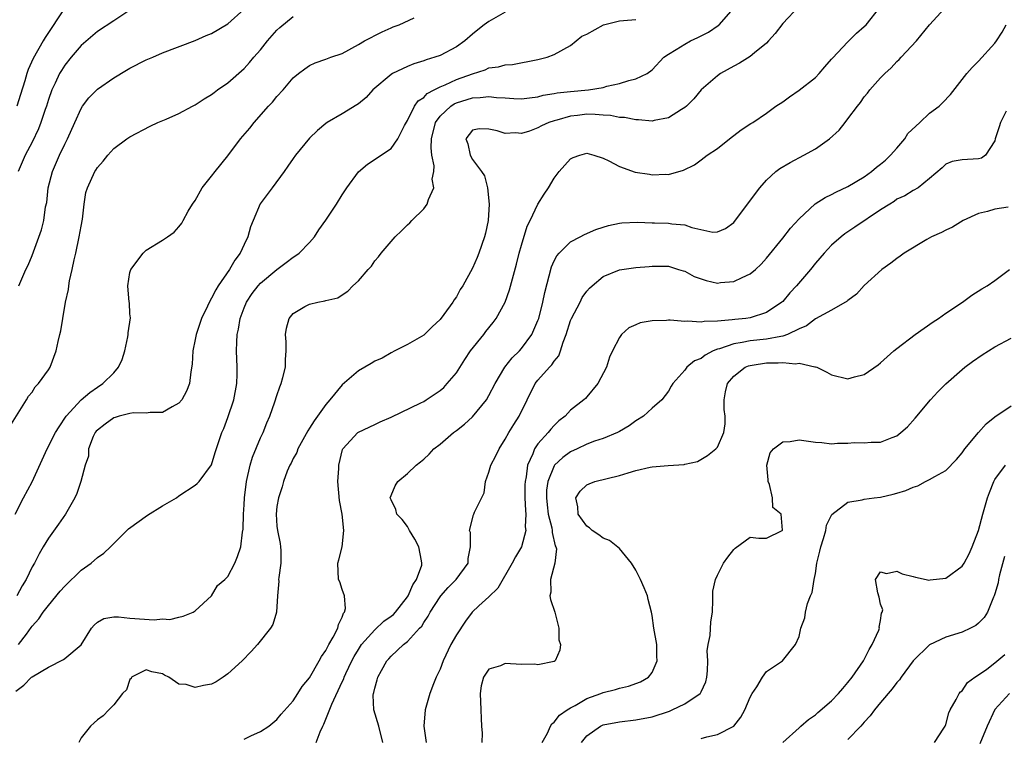
# Model space of a CAD drawing. Units: inches. Extents: x 2511000 to 2514000, y 1509000 to 1512000.
# Drawn here: x 2511879 to 2512000, y 1509164 to 1509252 of the extents above; entities that cross this region are included whole.
import ezdxf

# ---------------------------------------------------------------- set-up
doc = ezdxf.new("R2010")
doc.units = ezdxf.units.IN
doc.header["$MEASUREMENT"] = 0
doc.layers.add('LD25111509_2ft', color=82, linetype='Continuous')

msp = doc.modelspace()

# ---------------------------------------------------------------- linework, layer by layer
at = {"layer": 'LD25111509_2ft'}
for points, elevation in [([(2511879, 1509169.31), (2511879.98, 1509170.02), (2511880.93, 1509171), (2511881, 1509171.06), (2511883, 1509172.24), (2511884.84, 1509173.16), (2511885, 1509173.28), (2511887.03, 1509174.97), (2511888.3, 1509177), (2511888.6, 1509177.4), (2511889, 1509177.77), (2511889.8, 1509178.2), (2511891, 1509178.39), (2511891.59, 1509178.41), (2511893, 1509178.24), (2511895.95, 1509178.05), (2511897, 1509178.15), (2511897.9, 1509178.1), (2511899, 1509178.38), (2511899.53, 1509178.47), (2511900.76, 1509179), (2511901, 1509179.16), (2511903, 1509180.99), (2511903.74, 1509182.26), (2511904.62, 1509183), (2511905, 1509183.36), (2511905.84, 1509185), (2511906.19, 1509185.81), (2511906.59, 1509187), (2511906.77, 1509188.77), (2511906.86, 1509189.14), (2511906.91, 1509191), (2511907, 1509192.13), (2511907.05, 1509193), (2511907.29, 1509195), (2511907.73, 1509197), (2511908.02, 1509197.98), (2511909, 1509200.35), (2511909.33, 1509201), (2511909.79, 1509202.21), (2511910.16, 1509203), (2511910.77, 1509204.77), (2511911, 1509205.54), (2511911.38, 1509206.62), (2511911.54, 1509207), (2511911.75, 1509207.75), (2511912.04, 1509209), (2511912.04, 1509209.96), (2511912.15, 1509211), (2511912.14, 1509212.14), (2511912.04, 1509213), (2511912.2, 1509213.8), (2511912.49, 1509215), (2511913, 1509215.58), (2511914.45, 1509216.45), (2511915, 1509216.72), (2511916.01, 1509217), (2511916.87, 1509217.13), (2511917, 1509217.2), (2511918.48, 1509217.52), (2511919, 1509217.89), (2511919.68, 1509218.32), (2511920.33, 1509219), (2511921, 1509219.58), (2511922.21, 1509221), (2511922.59, 1509221.41), (2511923, 1509222.03), (2511923.45, 1509222.55), (2511923.77, 1509223), (2511925, 1509224.44), (2511925.52, 1509225), (2511926.29, 1509225.71), (2511927, 1509226.47), (2511927.28, 1509226.72), (2511927.54, 1509227), (2511929, 1509228.44), (2511929.44, 1509229), (2511929.57, 1509229.57), (2511930.26, 1509231), (2511930.05, 1509232.05), (2511930.25, 1509233), (2511930.29, 1509233.71), (2511930.01, 1509235), (2511929.9, 1509235.9), (2511929.95, 1509237), (2511930.44, 1509239), (2511931, 1509239.77), (2511932.31, 1509241), (2511932.72, 1509241.28), (2511933, 1509241.41), (2511935, 1509242.05), (2511935.93, 1509242.06), (2511937, 1509242.21), (2511937.91, 1509242.09), (2511939, 1509242.04), (2511940.04, 1509241.96), (2511941, 1509241.92), (2511941.95, 1509242.05), (2511943, 1509242.16), (2511943.66, 1509242.34), (2511945, 1509242.55), (2511945.37, 1509242.63), (2511947, 1509242.81), (2511949.18, 1509243), (2511951, 1509243.3), (2511951.45, 1509243.46), (2511953, 1509243.79), (2511954.16, 1509244.16), (2511955, 1509244.35), (2511956.4, 1509245), (2511957, 1509245.46), (2511958.42, 1509247), (2511959, 1509247.37), (2511959.95, 1509247.95), (2511961, 1509248.63), (2511961.7, 1509249), (2511962.59, 1509249.41), (2511963.91, 1509250.09), (2511965.1, 1509250.9), (2511965.2, 1509251), (2511966.95, 1509253)], 7078), ([(2511885, 1509253.08), (2511882.59, 1509249.41), (2511882.37, 1509249), (2511881.14, 1509246.86), (2511880.51, 1509245.49), (2511880.34, 1509245), (2511880.1, 1509244.1), (2511879.57, 1509242.43), (2511879.15, 1509241)], 7064), ([(2511939, 1509252.55), (2511937, 1509251.41), (2511936.42, 1509251), (2511935.64, 1509250.36), (2511935, 1509249.85), (2511934.03, 1509249), (2511933, 1509248.28), (2511931, 1509247.22), (2511930.37, 1509247), (2511929.3, 1509246.7), (2511929, 1509246.57), (2511927.79, 1509246.21), (2511927, 1509245.89), (2511925.18, 1509245), (2511925, 1509244.89), (2511922.76, 1509243), (2511921.93, 1509242.07), (2511921, 1509241.3), (2511920.82, 1509241.18), (2511919, 1509240.06), (2511917.17, 1509239), (2511917, 1509238.88), (2511915.98, 1509238.02), (2511915, 1509237.08), (2511913.29, 1509235), (2511913, 1509234.61), (2511912.35, 1509233.65), (2511911.89, 1509233), (2511910.44, 1509231), (2511908.97, 1509229.03), (2511908.09, 1509227), (2511907.79, 1509226.21), (2511907.46, 1509225), (2511907, 1509224.07), (2511906.5, 1509223), (2511905.86, 1509222.14), (2511905.18, 1509221), (2511903.81, 1509219), (2511903.51, 1509218.49), (2511903, 1509217.46), (2511902.81, 1509217.19), (2511902.5, 1509216.5), (2511901.76, 1509215), (2511901.1, 1509213), (2511901, 1509212.39), (2511900.72, 1509211), (2511900.62, 1509209.38), (2511900.45, 1509208.45), (2511900.28, 1509207), (2511899.92, 1509206.08), (2511899.36, 1509205), (2511899, 1509204.59), (2511898.15, 1509204.15), (2511897, 1509203.46), (2511895.47, 1509203.47), (2511895, 1509203.36), (2511893.42, 1509203.42), (2511893, 1509203.34), (2511891.68, 1509203), (2511891.17, 1509202.83), (2511891, 1509202.79), (2511889.96, 1509202.04), (2511889, 1509201.3), (2511888.85, 1509201.15), (2511888.74, 1509201), (2511888.5, 1509200.5), (2511887.9, 1509199), (2511887.91, 1509198.09), (2511887.51, 1509197), (2511886.98, 1509195), (2511886.47, 1509193.53), (2511886.23, 1509193), (2511885.08, 1509191), (2511884.25, 1509189.75), (2511883, 1509188.05), (2511882.37, 1509187), (2511881.87, 1509186.13), (2511881.28, 1509185), (2511881, 1509184.52), (2511880.27, 1509183), (2511879.78, 1509182.22), (2511879.15, 1509181)], 7074), ([(2511893, 1509252.78), (2511891, 1509251.48), (2511889, 1509250.15), (2511887, 1509248.45), (2511885.78, 1509247), (2511885, 1509246.04), (2511884.6, 1509245.4), (2511884.37, 1509245), (2511883.84, 1509243.84), (2511883.43, 1509243), (2511883, 1509241.81), (2511882.75, 1509241), (2511882.59, 1509240.59), (2511882.06, 1509239), (2511881.77, 1509238.23), (2511881, 1509236.58), (2511880.17, 1509235), (2511879.29, 1509233)], 7066), ([(2511879.36, 1509219), (2511880.25, 1509221), (2511880.5, 1509221.5), (2511881, 1509222.72), (2511882.15, 1509225.85), (2511882.42, 1509227), (2511882.66, 1509228.66), (2511882.79, 1509229.21), (2511882.99, 1509231), (2511883.51, 1509233), (2511884.37, 1509235), (2511885, 1509236.35), (2511885.35, 1509237), (2511886.25, 1509239), (2511887, 1509240.72), (2511887.18, 1509241), (2511887.96, 1509242.04), (2511889, 1509243.11), (2511891, 1509244.49), (2511892.59, 1509245.41), (2511893, 1509245.67), (2511895, 1509246.69), (2511895.79, 1509247), (2511897, 1509247.53), (2511901, 1509249.05), (2511902.34, 1509249.66), (2511903, 1509249.91), (2511905, 1509251.09), (2511907, 1509252.91)], 7068), ([(2511975, 1509253.29), (2511973, 1509251.16), (2511972.08, 1509249.92), (2511971.28, 1509249), (2511971, 1509248.73), (2511969.53, 1509247.53), (2511969, 1509247.08), (2511967.72, 1509246.28), (2511967, 1509245.92), (2511965.38, 1509245), (2511965, 1509244.74), (2511963.01, 1509243), (2511962.09, 1509241.91), (2511961.2, 1509241), (2511961, 1509240.83), (2511960.61, 1509240.61), (2511959, 1509239.6), (2511957.26, 1509239.26), (2511957, 1509239.19), (2511955.33, 1509239.33), (2511955, 1509239.32), (2511953.62, 1509239.62), (2511953, 1509239.64), (2511951.88, 1509239.88), (2511951, 1509239.92), (2511950, 1509240), (2511949, 1509240.01), (2511947.87, 1509239.87), (2511947, 1509239.8), (2511945.3, 1509239.3), (2511945, 1509239.23), (2511944.33, 1509239), (2511943.42, 1509238.58), (2511943, 1509238.34), (2511941.95, 1509237.95), (2511941, 1509237.67), (2511940.26, 1509237.74), (2511939, 1509237.67), (2511938.01, 1509237.99), (2511937, 1509238.18), (2511935.78, 1509238.22), (2511935, 1509238.07), (2511934.16, 1509237), (2511934.39, 1509236.4), (2511934.68, 1509235), (2511935, 1509234.46), (2511936.09, 1509233), (2511936.45, 1509232.45), (2511936.83, 1509231), (2511937.04, 1509229), (2511936.91, 1509227), (2511936.56, 1509225.44), (2511936.46, 1509225), (2511935.75, 1509223), (2511935.54, 1509222.46), (2511935, 1509221.17), (2511933.78, 1509219), (2511933.48, 1509218.52), (2511933, 1509217.65), (2511932.72, 1509217.28), (2511932.56, 1509217), (2511931.47, 1509215.47), (2511931, 1509214.84), (2511930.05, 1509213.96), (2511929, 1509212.95), (2511927, 1509211.81), (2511925.47, 1509211), (2511925, 1509210.78), (2511923.9, 1509210.1), (2511923, 1509209.74), (2511922.55, 1509209.45), (2511921, 1509208.56), (2511919, 1509206.85), (2511917.49, 1509205), (2511917, 1509204.43), (2511915.56, 1509202.44), (2511915, 1509201.53), (2511914.78, 1509201.22), (2511913.58, 1509199), (2511913.44, 1509198.56), (2511913, 1509197.8), (2511912.74, 1509197.26), (2511912.58, 1509197), (2511912.28, 1509196.28), (2511911.81, 1509195), (2511911.66, 1509194.34), (2511911.2, 1509193), (2511911, 1509191.92), (2511910.9, 1509191), (2511911, 1509189.53), (2511911.06, 1509189), (2511911.4, 1509187.4), (2511911.46, 1509187), (2511911.48, 1509186.52), (2511911.5, 1509185), (2511911.24, 1509183.24), (2511911.22, 1509183), (2511911.24, 1509182.76), (2511911.07, 1509181), (2511910.97, 1509179), (2511910.52, 1509177.48), (2511910.24, 1509177), (2511908.64, 1509175), (2511907.85, 1509174.15), (2511906.73, 1509173), (2511905, 1509171.4), (2511904.42, 1509171), (2511903.55, 1509170.45), (2511903, 1509170.17), (2511902.01, 1509169.99), (2511901, 1509169.75), (2511899.89, 1509170.11), (2511899, 1509170.16), (2511897.77, 1509171), (2511897.24, 1509171.24), (2511897, 1509171.42), (2511895.67, 1509171.67), (2511895, 1509171.91), (2511893.19, 1509171), (2511893.14, 1509170.86), (2511893, 1509170.74), (2511892.56, 1509169.44), (2511892.09, 1509169), (2511891, 1509167.64), (2511890.4, 1509167), (2511889.71, 1509166.29), (2511889, 1509165.79), (2511888.6, 1509165.4), (2511888.16, 1509165), (2511887, 1509163.57), (2511886.71, 1509163)], 7080), ([(2511907, 1509163.43), (2511907.83, 1509163.83), (2511909, 1509164.34), (2511910, 1509165), (2511911, 1509165.81), (2511911.53, 1509166.47), (2511913, 1509168.1), (2511913.58, 1509169), (2511914.12, 1509169.88), (2511915, 1509170.94), (2511916.18, 1509173), (2511916.46, 1509173.54), (2511917, 1509174.27), (2511917.38, 1509175), (2511917.92, 1509175.92), (2511918.46, 1509177), (2511918.54, 1509177.46), (2511919, 1509178.38), (2511919.16, 1509178.84), (2511919.29, 1509179), (2511919.42, 1509179.42), (2511919.28, 1509181), (2511919, 1509181.75), (2511918.7, 1509182.7), (2511918.57, 1509183), (2511918.49, 1509185), (2511918.61, 1509185.39), (2511919, 1509187), (2511919.21, 1509189), (2511919.02, 1509190.98), (2511918.68, 1509192.68), (2511918.49, 1509195), (2511918.6, 1509196.6), (2511918.6, 1509197), (2511919.06, 1509198.94), (2511919.09, 1509199), (2511920.94, 1509201), (2511921, 1509201.05), (2511923, 1509201.99), (2511923.67, 1509202.33), (2511925, 1509202.89), (2511928.63, 1509204.63), (2511929, 1509204.82), (2511929.3, 1509205), (2511931, 1509206.14), (2511931.46, 1509206.54), (2511931.89, 1509207), (2511933, 1509208.34), (2511934.04, 1509209.96), (2511934.75, 1509211), (2511936.35, 1509213), (2511936.63, 1509213.37), (2511937.53, 1509214.47), (2511937.9, 1509215), (2511938.98, 1509217), (2511939.52, 1509218.48), (2511940.37, 1509221.63), (2511940.72, 1509223), (2511941, 1509223.99), (2511941.7, 1509226.29), (2511942.06, 1509227), (2511943, 1509228.98), (2511943.76, 1509230.24), (2511944.28, 1509231), (2511945, 1509232.2), (2511945.6, 1509233), (2511947, 1509234.56), (2511947.3, 1509234.7), (2511948.12, 1509235), (2511949, 1509235.24), (2511949.84, 1509235), (2511951, 1509234.63), (2511951.68, 1509234.32), (2511953, 1509233.62), (2511954.92, 1509232.92), (2511956.66, 1509232.66), (2511957, 1509232.58), (2511958.68, 1509232.68), (2511959, 1509232.64), (2511960.85, 1509233.15), (2511962.18, 1509233.82), (2511963, 1509234.42), (2511963.75, 1509235), (2511965, 1509235.84), (2511966.46, 1509237), (2511967.9, 1509238.1), (2511969.11, 1509238.89), (2511969.32, 1509239), (2511971, 1509240.14), (2511972.17, 1509241), (2511973, 1509241.56), (2511973.83, 1509242.17), (2511975, 1509242.98), (2511977, 1509244.54), (2511977.46, 1509245), (2511978.17, 1509245.83), (2511979, 1509246.76), (2511979.1, 1509246.9), (2511981, 1509248.9), (2511982.04, 1509249.96), (2511983, 1509250.78), (2511983.22, 1509251), (2511984.91, 1509253.09)], 7082), ([(2511915.82, 1509163), (2511916.29, 1509164.29), (2511916.63, 1509165), (2511916.76, 1509165.24), (2511917.72, 1509167.72), (2511919, 1509170.44), (2511919.19, 1509170.81), (2511919.25, 1509171), (2511919.46, 1509171.46), (2511920.2, 1509173), (2511920.47, 1509173.53), (2511921, 1509174.42), (2511921.37, 1509175), (2511923, 1509176.83), (2511924.13, 1509177.87), (2511925, 1509178.48), (2511925.29, 1509178.71), (2511925.54, 1509179), (2511927, 1509180.88), (2511927.08, 1509181), (2511927.67, 1509182.33), (2511928.13, 1509183), (2511928.75, 1509184.75), (2511928.79, 1509185), (2511928.72, 1509185.28), (2511928.41, 1509187), (2511927.92, 1509187.92), (2511927.26, 1509189), (2511927, 1509189.49), (2511926.35, 1509190.35), (2511925.72, 1509191), (2511925.58, 1509191.58), (2511925, 1509192.75), (2511924.9, 1509193), (2511925, 1509193.28), (2511925.52, 1509194.48), (2511925.83, 1509195), (2511927, 1509195.98), (2511928.06, 1509197), (2511928.6, 1509197.4), (2511929, 1509197.75), (2511929.65, 1509198.35), (2511930.25, 1509199), (2511931, 1509199.57), (2511932.66, 1509201), (2511933, 1509201.24), (2511933.99, 1509202.01), (2511935, 1509202.91), (2511936.69, 1509205), (2511937, 1509205.53), (2511937.75, 1509207), (2511938.94, 1509209), (2511939.85, 1509210.15), (2511940.73, 1509211), (2511941, 1509211.3), (2511942.25, 1509213), (2511943, 1509214.72), (2511943.1, 1509215), (2511943.6, 1509217), (2511943.85, 1509218.15), (2511944.68, 1509221.32), (2511945, 1509222.05), (2511945.32, 1509222.68), (2511945.59, 1509223), (2511947, 1509224.38), (2511948.19, 1509225), (2511948.71, 1509225.29), (2511950.11, 1509225.89), (2511951, 1509226.19), (2511951.63, 1509226.37), (2511953, 1509226.66), (2511953.29, 1509226.71), (2511955.21, 1509226.79), (2511957, 1509226.71), (2511957.28, 1509226.72), (2511959, 1509226.66), (2511959.4, 1509226.6), (2511961, 1509226.45), (2511961.88, 1509226.12), (2511964.42, 1509225.58), (2511965, 1509225.59), (2511965.97, 1509226.03), (2511967, 1509226.76), (2511967.11, 1509226.88), (2511970.18, 1509231), (2511971, 1509231.95), (2511972.16, 1509233), (2511972.64, 1509233.36), (2511973.9, 1509234.1), (2511975.6, 1509235), (2511977, 1509235.79), (2511978.74, 1509237), (2511979.94, 1509238.06), (2511980.64, 1509239), (2511981, 1509239.44), (2511982.15, 1509241), (2511982.53, 1509241.47), (2511983, 1509242.14), (2511983.41, 1509242.59), (2511983.68, 1509243), (2511985, 1509244.47), (2511985.5, 1509245), (2511986.29, 1509245.71), (2511987, 1509246.49), (2511987.28, 1509246.72), (2511987.52, 1509247), (2511989.41, 1509249), (2511991, 1509250.97), (2511992.84, 1509253)], 7084), ([(2511878.27, 1509201.73), (2511880.3, 1509205), (2511880.55, 1509205.45), (2511881, 1509205.96), (2511881.39, 1509206.61), (2511881.8, 1509207), (2511883, 1509208.67), (2511883.22, 1509209), (2511883.96, 1509211), (2511884.18, 1509212.18), (2511884.4, 1509213), (2511884.54, 1509213.46), (2511884.75, 1509215), (2511885.1, 1509217), (2511885.45, 1509218.55), (2511885.49, 1509219), (2511885.59, 1509219.59), (2511885.92, 1509221), (2511886.16, 1509222.16), (2511886.36, 1509223), (2511886.79, 1509225), (2511887, 1509226.32), (2511887.16, 1509227.16), (2511887.37, 1509229), (2511887.59, 1509230.41), (2511887.79, 1509231), (2511888.71, 1509233), (2511888.83, 1509233.17), (2511889, 1509233.49), (2511889.73, 1509234.27), (2511890.28, 1509235), (2511891, 1509235.82), (2511892.6, 1509237), (2511892.85, 1509237.15), (2511893, 1509237.27), (2511895.46, 1509238.54), (2511896.42, 1509239), (2511897.42, 1509239.42), (2511899, 1509240.12), (2511900.66, 1509241), (2511901, 1509241.17), (2511902.11, 1509241.89), (2511903, 1509242.44), (2511903.31, 1509242.69), (2511903.73, 1509243), (2511905, 1509243.89), (2511907, 1509245.64), (2511907.65, 1509246.35), (2511908.19, 1509247), (2511909, 1509247.93), (2511909.85, 1509249), (2511911, 1509250.33), (2511911.35, 1509250.65), (2511913, 1509252.01)], 7070), ([(2511878.92, 1509191), (2511879.94, 1509193), (2511881.03, 1509194.97), (2511882.86, 1509199), (2511883.89, 1509201), (2511884.3, 1509201.7), (2511885.17, 1509203), (2511887, 1509205), (2511888.08, 1509205.92), (2511889, 1509206.58), (2511889.69, 1509207), (2511891, 1509208.33), (2511891.6, 1509209), (2511892.05, 1509209.95), (2511892.37, 1509211), (2511892.75, 1509212.75), (2511892.79, 1509213), (2511892.78, 1509213.22), (2511893.05, 1509215.05), (2511893, 1509215.54), (2511892.92, 1509216.92), (2511892.91, 1509217), (2511892.75, 1509219), (2511893, 1509220.6), (2511893.1, 1509221), (2511894.62, 1509223), (2511895, 1509223.35), (2511897, 1509224.6), (2511897.61, 1509225), (2511898.42, 1509225.58), (2511899, 1509226.2), (2511899.35, 1509226.65), (2511899.52, 1509227), (2511900.14, 1509228.14), (2511900.65, 1509229), (2511901, 1509229.45), (2511901.84, 1509231), (2511903, 1509232.43), (2511903.42, 1509233), (2511905, 1509234.92), (2511906.56, 1509237), (2511907.67, 1509238.33), (2511908.2, 1509239), (2511909.99, 1509241), (2511910.48, 1509241.52), (2511911, 1509242.18), (2511911.76, 1509243), (2511913, 1509244.47), (2511913.66, 1509245), (2511914.42, 1509245.58), (2511915, 1509246), (2511915.68, 1509246.32), (2511917, 1509246.76), (2511917.6, 1509247), (2511919, 1509247.47), (2511921, 1509248.56), (2511921.76, 1509249), (2511922.58, 1509249.42), (2511923, 1509249.67), (2511923.89, 1509250.11), (2511925, 1509250.62), (2511925.27, 1509250.73), (2511926, 1509251), (2511927.84, 1509251.84)], 7072), ([(2511879.35, 1509175), (2511880.3, 1509176.3), (2511880.9, 1509177.1), (2511881, 1509177.25), (2511881.84, 1509178.16), (2511882.37, 1509179), (2511883, 1509179.81), (2511884.45, 1509181.55), (2511885, 1509182.17), (2511887, 1509184.11), (2511888.25, 1509185), (2511889, 1509185.67), (2511889.8, 1509186.2), (2511890.63, 1509187), (2511892.81, 1509189.19), (2511895.14, 1509190.86), (2511897, 1509192.03), (2511898.7, 1509193), (2511899, 1509193.23), (2511901, 1509194.56), (2511901.25, 1509194.75), (2511901.46, 1509195), (2511903, 1509197.04), (2511903.46, 1509198.54), (2511904.26, 1509201), (2511904.49, 1509201.51), (2511905, 1509202.83), (2511905.72, 1509205), (2511906.09, 1509207), (2511906.15, 1509208.15), (2511906.15, 1509209), (2511906.07, 1509211), (2511906.08, 1509212.08), (2511906.14, 1509213), (2511906.32, 1509213.68), (2511906.52, 1509215), (2511907, 1509216.29), (2511907.29, 1509217), (2511907.96, 1509218.04), (2511908.71, 1509219), (2511909, 1509219.32), (2511911, 1509220.97), (2511912.15, 1509221.85), (2511913, 1509222.48), (2511913.31, 1509222.69), (2511913.74, 1509223), (2511915, 1509224.31), (2511915.6, 1509225), (2511916.16, 1509225.84), (2511917, 1509227.02), (2511918.3, 1509229), (2511919, 1509230.14), (2511919.56, 1509231), (2511921, 1509232.98), (2511922.12, 1509233.88), (2511925, 1509235.84), (2511925.81, 1509237), (2511926.64, 1509238.64), (2511927, 1509239.27), (2511927.86, 1509241), (2511928.32, 1509241.68), (2511929, 1509242.08), (2511929.43, 1509242.57), (2511930.29, 1509243), (2511931, 1509243.38), (2511931.63, 1509243.63), (2511933, 1509244.28), (2511935, 1509244.99), (2511936.52, 1509245.48), (2511937, 1509245.7), (2511938.17, 1509245.83), (2511939, 1509246.08), (2511939.88, 1509246.12), (2511943, 1509246.72), (2511944.14, 1509247), (2511945, 1509247.35), (2511947, 1509248.45), (2511948.39, 1509249.61), (2511949, 1509249.85), (2511951.02, 1509250.98), (2511953, 1509251.48), (2511953.5, 1509251.5), (2511955, 1509251.64)], 7076), ([(2511923.97, 1509163), (2511923.5, 1509165), (2511922.9, 1509167), (2511922.8, 1509168.8), (2511922.83, 1509169), (2511922.88, 1509169.12), (2511923, 1509169.68), (2511923.31, 1509170.69), (2511923.39, 1509171), (2511923.83, 1509171.83), (2511924.5, 1509173), (2511924.74, 1509173.26), (2511925, 1509173.59), (2511926.54, 1509175), (2511927, 1509175.37), (2511928.49, 1509177), (2511928.75, 1509177.25), (2511929, 1509177.71), (2511929.53, 1509178.47), (2511929.8, 1509179), (2511931, 1509180.85), (2511931.11, 1509181), (2511932, 1509182), (2511932.96, 1509183), (2511934.44, 1509185), (2511934.46, 1509185.54), (2511934.74, 1509187), (2511934.73, 1509188.73), (2511934.6, 1509189), (2511935.09, 1509190.91), (2511935.16, 1509191), (2511935.23, 1509191.23), (2511936.39, 1509193.61), (2511936.57, 1509195), (2511937, 1509196.15), (2511937.23, 1509197), (2511937.84, 1509198.16), (2511938.23, 1509199), (2511939, 1509200.17), (2511939.45, 1509201), (2511940.03, 1509201.97), (2511940.7, 1509203), (2511942.67, 1509207), (2511943, 1509207.43), (2511944.41, 1509209), (2511944.7, 1509209.3), (2511945, 1509209.77), (2511945.58, 1509210.42), (2511945.78, 1509211), (2511946.08, 1509212.08), (2511946.45, 1509213), (2511947, 1509214.75), (2511947.1, 1509215), (2511948.16, 1509217), (2511948.44, 1509217.56), (2511949, 1509218.34), (2511949.31, 1509218.69), (2511949.65, 1509219), (2511951, 1509220.11), (2511953, 1509220.96), (2511955, 1509221.25), (2511956.65, 1509221.35), (2511957, 1509221.39), (2511957.41, 1509221.41), (2511959, 1509221.38), (2511960.24, 1509221), (2511960.81, 1509220.81), (2511961, 1509220.77), (2511962.14, 1509220.14), (2511963, 1509219.83), (2511963.64, 1509219.64), (2511965, 1509219.33), (2511965.38, 1509219.38), (2511967, 1509219.5), (2511968.02, 1509220.02), (2511969, 1509220.45), (2511969.65, 1509221), (2511970.35, 1509221.65), (2511971, 1509222.36), (2511973, 1509224.81), (2511973.95, 1509226.05), (2511975, 1509227.19), (2511976.98, 1509229.02), (2511978.19, 1509229.81), (2511979, 1509230.2), (2511979.52, 1509230.48), (2511981, 1509231.15), (2511983, 1509232.35), (2511983.89, 1509233), (2511984.48, 1509233.52), (2511985, 1509233.88), (2511985.59, 1509234.41), (2511986.23, 1509235), (2511987, 1509235.85), (2511987.96, 1509237), (2511988.35, 1509237.65), (2511989.82, 1509239), (2511991, 1509240.15), (2511992.18, 1509241), (2511992.57, 1509241.43), (2511993.56, 1509242.44), (2511995.56, 1509245), (2511996.23, 1509245.77), (2511997, 1509246.52), (2511999, 1509248.75), (2511999.19, 1509249), (2511999.9, 1509250.1), (2512000.41, 1509251)], 7086), ([(2512000.4, 1509240.4), (2511999.68, 1509239), (2511999.53, 1509238.47), (2511999.05, 1509237), (2511999, 1509236.77), (2511997.84, 1509235), (2511997.37, 1509234.63), (2511997, 1509234.55), (2511995, 1509234.45), (2511993.76, 1509234.24), (2511993, 1509233.92), (2511992.53, 1509233.47), (2511991, 1509232.16), (2511989.59, 1509231), (2511989, 1509230.69), (2511987.99, 1509230.01), (2511987, 1509229.59), (2511986.68, 1509229.32), (2511986.12, 1509229), (2511985, 1509228.29), (2511981.84, 1509226.16), (2511980.62, 1509225.38), (2511980.15, 1509225), (2511979, 1509223.99), (2511978.08, 1509223), (2511977, 1509221.76), (2511976.4, 1509221), (2511974.71, 1509219), (2511973.89, 1509218.11), (2511973, 1509217.08), (2511972.91, 1509217), (2511971, 1509215.72), (2511969, 1509215.08), (2511968.48, 1509215), (2511967.14, 1509214.86), (2511966.8, 1509214.8), (2511965, 1509214.65), (2511963.37, 1509214.63), (2511963, 1509214.53), (2511961.34, 1509214.66), (2511961, 1509214.63), (2511959.22, 1509214.78), (2511959, 1509214.78), (2511958.75, 1509214.75), (2511957, 1509214.7), (2511955.55, 1509214.45), (2511955, 1509214.19), (2511954.16, 1509213.84), (2511953.24, 1509213), (2511953, 1509212.67), (2511952.12, 1509211), (2511951.76, 1509210.24), (2511951.39, 1509209), (2511950.33, 1509207), (2511949, 1509205.37), (2511948.81, 1509205.19), (2511948.61, 1509205), (2511947, 1509203.73), (2511946.32, 1509203), (2511945.58, 1509202.42), (2511945, 1509201.87), (2511944.58, 1509201.42), (2511944.26, 1509201), (2511943, 1509199.6), (2511942.59, 1509199), (2511942.37, 1509198.37), (2511941.74, 1509197), (2511941.56, 1509195.56), (2511941.43, 1509195), (2511941.41, 1509194.59), (2511941.41, 1509193), (2511941.46, 1509191.46), (2511941.51, 1509191), (2511941.44, 1509189.44), (2511941.51, 1509189), (2511941, 1509187), (2511940.24, 1509185.76), (2511939.83, 1509185), (2511938.09, 1509181.91), (2511937, 1509180.86), (2511935.74, 1509179.74), (2511934.93, 1509179), (2511934.11, 1509177.89), (2511933, 1509176.22), (2511932.33, 1509175), (2511931.37, 1509173), (2511931, 1509172), (2511930.54, 1509171), (2511930.21, 1509170.21), (2511929.77, 1509169), (2511929.16, 1509167), (2511929, 1509165), (2511929.3, 1509163)], 7088), ([(2512000.62, 1509228.62), (2511999, 1509228.38), (2511998.1, 1509228.1), (2511997, 1509227.87), (2511995.1, 1509227), (2511993.82, 1509226.18), (2511993, 1509225.81), (2511992.47, 1509225.53), (2511991.24, 1509225), (2511990.67, 1509224.67), (2511987.87, 1509223), (2511987.39, 1509222.61), (2511987, 1509222.35), (2511986.25, 1509221.75), (2511985.16, 1509221), (2511983, 1509219.02), (2511982.03, 1509217.97), (2511981, 1509217.19), (2511980.91, 1509217.09), (2511979, 1509216), (2511977.04, 1509214.96), (2511977, 1509214.96), (2511975.92, 1509214.08), (2511975, 1509213.71), (2511973.59, 1509213), (2511973, 1509212.81), (2511972.79, 1509212.79), (2511971, 1509212.44), (2511969, 1509212.23), (2511968.03, 1509212.03), (2511967, 1509211.89), (2511965.27, 1509211.27), (2511965, 1509211.21), (2511964.49, 1509211), (2511963.51, 1509210.49), (2511963, 1509210.06), (2511962.21, 1509209.79), (2511961.25, 1509209), (2511961, 1509208.63), (2511959.55, 1509207), (2511959.33, 1509206.67), (2511959, 1509206.08), (2511958.18, 1509205), (2511957, 1509203.98), (2511955.93, 1509203), (2511955, 1509202.42), (2511954.19, 1509201.81), (2511953, 1509201.14), (2511952.92, 1509201.08), (2511952.77, 1509201), (2511951, 1509200.29), (2511949.94, 1509199.94), (2511949, 1509199.56), (2511947.8, 1509199), (2511947, 1509198.65), (2511946.05, 1509197.95), (2511945.05, 1509197), (2511945, 1509196.93), (2511944.23, 1509195), (2511944.07, 1509193.93), (2511944.03, 1509193), (2511944.12, 1509192.12), (2511944.26, 1509191), (2511944.7, 1509189.3), (2511944.74, 1509189), (2511944.73, 1509188.73), (2511945.12, 1509187.12), (2511945.2, 1509187), (2511945.27, 1509186.73), (2511945.09, 1509185), (2511944.56, 1509183), (2511944.58, 1509181.42), (2511944.47, 1509181), (2511944.52, 1509180.52), (2511945.06, 1509179), (2511945.58, 1509177), (2511945.58, 1509175.58), (2511945.76, 1509175), (2511945.67, 1509174.33), (2511945.1, 1509173), (2511945, 1509172.94), (2511943, 1509172.51), (2511942.6, 1509172.6), (2511941, 1509172.58), (2511939, 1509172.68), (2511938.41, 1509172.41), (2511937, 1509171.98), (2511936.31, 1509171), (2511936.05, 1509169.95), (2511935.94, 1509169), (2511935.99, 1509167), (2511936.06, 1509165.94), (2511936.09, 1509165), (2511936.16, 1509164.16), (2511936.14, 1509163)], 7090), ([(2511943.51, 1509163), (2511944.16, 1509164.16), (2511944.55, 1509165), (2511944.7, 1509165.3), (2511945, 1509165.49), (2511945.66, 1509166.34), (2511946.58, 1509167), (2511947, 1509167.27), (2511947.55, 1509167.55), (2511949, 1509168.38), (2511950.72, 1509169), (2511951, 1509169.12), (2511952.49, 1509169.51), (2511953, 1509169.67), (2511954.09, 1509169.91), (2511955.57, 1509170.43), (2511956.55, 1509171), (2511957, 1509171.59), (2511957.63, 1509173), (2511957.57, 1509173.57), (2511957.56, 1509175), (2511957.22, 1509177), (2511957, 1509178.57), (2511956.92, 1509179), (2511956.52, 1509180.52), (2511956.42, 1509181), (2511956.04, 1509181.96), (2511955.56, 1509183), (2511955, 1509184.11), (2511954.46, 1509185), (2511953, 1509186.78), (2511951.78, 1509187.78), (2511951, 1509188.04), (2511950.46, 1509188.46), (2511949.63, 1509189), (2511949.32, 1509189.32), (2511949, 1509189.53), (2511947.95, 1509191), (2511947.91, 1509191.91), (2511947.64, 1509193), (2511948.17, 1509193.83), (2511949, 1509194.6), (2511949.27, 1509194.73), (2511949.98, 1509195), (2511953, 1509195.74), (2511954.07, 1509196.07), (2511955, 1509196.33), (2511956.76, 1509196.76), (2511957, 1509196.8), (2511958.98, 1509196.98), (2511960.92, 1509197.08), (2511961, 1509197.12), (2511962.54, 1509197.46), (2511963.8, 1509198.2), (2511964.82, 1509199), (2511965, 1509199.21), (2511965.79, 1509201), (2511965.94, 1509202.06), (2511965.94, 1509203), (2511965.81, 1509203.81), (2511965.82, 1509205), (2511965.99, 1509205.99), (2511966.24, 1509207), (2511967, 1509207.9), (2511968.39, 1509209), (2511968.82, 1509209.18), (2511969, 1509209.23), (2511969.25, 1509209.25), (2511971, 1509209.53), (2511972.45, 1509209.55), (2511973, 1509209.59), (2511974.56, 1509209.44), (2511975, 1509209.49), (2511976.93, 1509209.07), (2511977, 1509209.07), (2511977.2, 1509209), (2511978.42, 1509208.42), (2511979, 1509208.06), (2511981, 1509207.58), (2511981.81, 1509207.81), (2511983, 1509208.1), (2511984.71, 1509209.29), (2511985, 1509209.53), (2511986.64, 1509211), (2511987, 1509211.31), (2511989.22, 1509213), (2511991.44, 1509214.56), (2511992.1, 1509215), (2511993, 1509215.63), (2511995.03, 1509217), (2511996.17, 1509217.83), (2511997.39, 1509218.61), (2511998.05, 1509219), (2511999, 1509219.65), (2512000.8, 1509221)], 7092), ([(2511948.34, 1509163), (2511949, 1509163.83), (2511950.66, 1509165), (2511951, 1509165.16), (2511953, 1509165.54), (2511955, 1509165.77), (2511957, 1509166.16), (2511959.14, 1509166.86), (2511959.47, 1509167), (2511961, 1509167.75), (2511962.87, 1509169), (2511962.93, 1509169.07), (2511963, 1509169.23), (2511963.56, 1509170.44), (2511963.72, 1509171), (2511963.77, 1509171.77), (2511963.81, 1509173), (2511963.76, 1509174.24), (2511963.86, 1509175), (2511964.1, 1509176.1), (2511964.2, 1509177.8), (2511964.39, 1509179), (2511964.44, 1509180.44), (2511964.44, 1509181.56), (2511964.76, 1509183), (2511965, 1509183.53), (2511965.76, 1509185), (2511966.26, 1509185.74), (2511967, 1509186.68), (2511967.17, 1509186.83), (2511969, 1509188.18), (2511970.06, 1509188.06), (2511971, 1509188.06), (2511972.94, 1509189), (2511972.97, 1509189.03), (2511972.8, 1509191), (2511971.81, 1509191.81), (2511971.74, 1509193), (2511971.37, 1509194.63), (2511971.21, 1509195), (2511971.2, 1509195.2), (2511971.06, 1509197), (2511971.47, 1509198.53), (2511971.88, 1509199), (2511973, 1509199.87), (2511973.9, 1509199.9), (2511975, 1509200.09), (2511977, 1509199.82), (2511977.78, 1509199.78), (2511979, 1509199.63), (2511979.7, 1509199.7), (2511981, 1509199.69), (2511981.77, 1509199.77), (2511983, 1509199.74), (2511983.84, 1509199.84), (2511985, 1509199.81), (2511986.4, 1509200.4), (2511987, 1509200.6), (2511987.48, 1509201), (2511988.28, 1509201.72), (2511989.22, 1509202.78), (2511991.11, 1509205), (2511992.02, 1509205.98), (2511993.01, 1509206.99), (2511995, 1509208.73), (2511995.33, 1509209), (2511996.28, 1509209.72), (2511997.46, 1509210.54), (2511999, 1509211.52), (2512001, 1509212.57)], 7094), ([(2511963, 1509163.49), (2511963.71, 1509163.71), (2511965, 1509163.97), (2511967.01, 1509165), (2511967.88, 1509166.11), (2511968.35, 1509167), (2511969, 1509168.57), (2511969.24, 1509169), (2511969.81, 1509169.81), (2511970.54, 1509171), (2511971, 1509171.71), (2511972.99, 1509173.01), (2511974.58, 1509175), (2511975, 1509176.01), (2511975.22, 1509177), (2511975.71, 1509178.29), (2511975.8, 1509179), (2511976.03, 1509180.03), (2511976.42, 1509181), (2511976.61, 1509181.39), (2511976.86, 1509183), (2511977, 1509183.71), (2511977.2, 1509185), (2511977.56, 1509186.44), (2511977.66, 1509187), (2511978, 1509188), (2511978.29, 1509189), (2511978.36, 1509189.64), (2511979.03, 1509190.97), (2511981, 1509192.45), (2511982.76, 1509192.76), (2511983, 1509192.83), (2511984.22, 1509193), (2511985, 1509193.09), (2511986.55, 1509193.45), (2511987, 1509193.56), (2511988.11, 1509193.89), (2511989, 1509194.32), (2511989.55, 1509194.45), (2511990.49, 1509195), (2511991, 1509195.23), (2511991.63, 1509195.63), (2511993, 1509196.34), (2511994.31, 1509197.69), (2511995, 1509198.53), (2511995.32, 1509199), (2511996.99, 1509201.01), (2511997.94, 1509202.06), (2511999, 1509202.91), (2512001, 1509204.29)], 7096), ([(2511973.01, 1509163), (2511975, 1509164.81), (2511975.24, 1509165), (2511976.17, 1509165.83), (2511977, 1509166.4), (2511977.31, 1509166.69), (2511979, 1509168.09), (2511979.83, 1509169), (2511980.37, 1509169.63), (2511981, 1509170.34), (2511981.52, 1509171), (2511982.9, 1509173), (2511983.59, 1509174.41), (2511983.98, 1509175), (2511984.78, 1509176.78), (2511984.85, 1509177), (2511984.84, 1509177.16), (2511985, 1509177.97), (2511985.13, 1509178.87), (2511985.21, 1509179), (2511985.27, 1509179.27), (2511985, 1509179.97), (2511984.82, 1509180.82), (2511984.65, 1509181.35), (2511984.37, 1509183), (2511985, 1509183.93), (2511985.72, 1509183.72), (2511987, 1509184.01), (2511987.66, 1509183.66), (2511989, 1509183.37), (2511989.28, 1509183.28), (2511990.6, 1509183), (2511990.9, 1509182.9), (2511991.07, 1509182.93), (2511993, 1509183.15), (2511995, 1509184.61), (2511995.25, 1509185), (2511995.85, 1509186.15), (2511996.23, 1509187), (2511997, 1509189), (2511997.55, 1509191), (2511998.12, 1509193), (2511998.33, 1509193.67), (2511998.87, 1509195), (2511999, 1509195.25), (2512000.3, 1509197)], 7098), ([(2512000.2, 1509185.8), (2511999.57, 1509183.57), (2511999.44, 1509183), (2511999.41, 1509182.59), (2511999, 1509181.22), (2511998.92, 1509181), (2511998.83, 1509180.83), (2511998.1, 1509179), (2511997.68, 1509178.32), (2511997, 1509177.63), (2511996.67, 1509177.33), (2511996.02, 1509177), (2511995, 1509176.53), (2511993, 1509175.91), (2511991, 1509174.96), (2511989, 1509173), (2511987.52, 1509171), (2511987.31, 1509170.69), (2511987, 1509170.34), (2511986.42, 1509169.58), (2511985, 1509167.91), (2511984.25, 1509167), (2511983.74, 1509166.26), (2511983, 1509165.49), (2511982.58, 1509165), (2511981, 1509163.38)], 7100), ([(2511991.61, 1509163), (2511992.76, 1509164.76), (2511992.9, 1509165), (2511993, 1509165.22), (2511993.35, 1509166.65), (2511993.54, 1509167), (2511994.27, 1509168.27), (2511994.62, 1509169), (2511994.8, 1509169.2), (2511995, 1509169.35), (2511995.67, 1509170.34), (2511996.56, 1509171), (2511997, 1509171.28), (2511998.01, 1509172.01), (2511999, 1509172.76), (2512000.23, 1509173.77)], 7102), ([(2512000.81, 1509169), (2511999, 1509167.05), (2511998.05, 1509165), (2511997.17, 1509162.83)], 7104)]:
    msp.add_lwpolyline(points, dxfattribs=dict(at, elevation=elevation))

doc.saveas('drawing.dxf')
